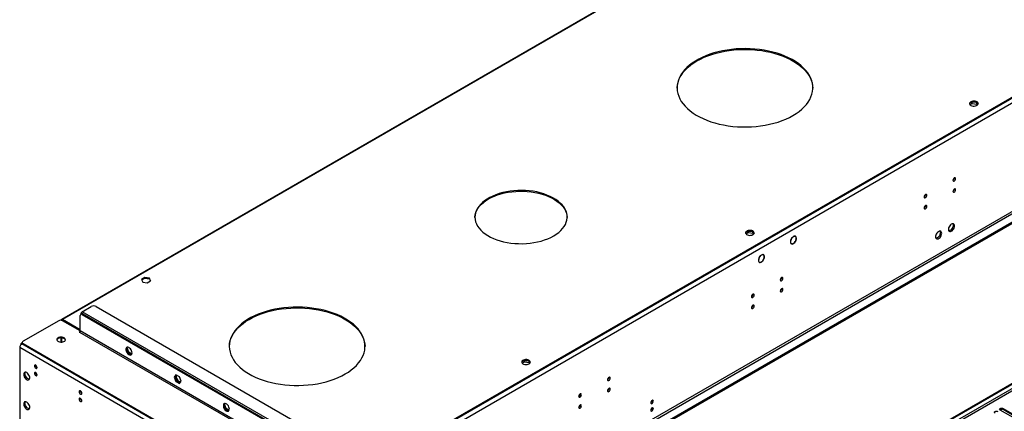
# Model space of a CAD drawing. Units: millimetres. Extents: x 4 to 11134, y 11 to 15752.
# Drawn here: x 1524 to 2613, y 2442 to 2875 of the extents above; entities that cross this region are included whole.
import ezdxf

# ---------------------------------------------------------------- set-up
doc = ezdxf.new("R2010")
doc.units = ezdxf.units.MM
doc.header["$LTSCALE"] = 53

msp = doc.modelspace()

# ---------------------------------------------------------------- linework, layer by layer
at = {"color": 8, "linetype": 'Continuous', "lineweight": 25}
for p, q in [((3577.119, 3340.358), (1882.538, 2362.097)), ((3579.594, 3336.072), (1885.013, 2357.811)), ((3582.776, 3218.285), (1881.83, 2236.35)), ((1882.891, 2234.513), (3583.837, 3216.448)), ((2409.928, 3027.814), (1571.411, 2543.748)), ((3312.484, 2866.64), (1640.177, 1901.237)), ((1642.299, 1900.012), (3313.545, 2864.802)), ((1592.099, 2549.769), (1591.917, 2549.874)), ((1863.092, 2396.594), (1593.331, 2552.324)), ((1594.038, 2549.875), (1593.331, 2549.466)), ((1570.061, 2542.895), (1569.997, 2542.932)), ((1570.99, 2542.689), (1571.411, 2542.931)), ((1571.411, 2542.932), (1571.411, 2543.748)), ((1590.503, 2529.869), (1859.557, 2374.548)), ((1860.264, 2375.772), (1591.21, 2531.094)), ((1526.686, 2517.113), (1792.558, 2363.628)), ((1527.923, 2517.215), (1527.923, 2516.398)), ((1790.083, 2359.341), (1524.211, 2512.826)), ((2611.211, 2444.25), (2611.211, 2445.475))]:
    msp.add_line(p, q, dxfattribs=at)
at = {"color": 7, "linetype": 'Continuous', "lineweight": 25}
for p, q in [((3573.937, 3339.338), (1886.427, 2365.159)), ((3573.937, 3338.521), (1886.427, 2364.342)), ((3644.117, 3241.859), (1838.874, 2199.714)), ((3644.117, 3240.226), (1838.874, 2198.081)), ((2410.074, 3028.575), (1570.411, 2543.847)), ((1634.166, 1903.483), (3311.424, 2871.743)), ((1635.227, 1902.87), (3312.484, 2871.13)), ((2574.56, 2781.228), (2577.117, 2782.704)), ((2576.578, 2784.026), (2574.649, 2782.912)), ((2577.117, 2782.704), (2577.117, 2784.169)), ((2577.117, 2782.704), (2582.192, 2781.919)), ((2582.185, 2783.553), (2577.608, 2784.261)), ((2582.192, 2781.919), (2582.192, 2783.549)), ((2582.192, 2781.919), (2582.696, 2780.834)), ((2583.208, 2781.364), (2582.194, 2783.548)), ((2557.365, 2700.225), (2557.364, 2700.304)), ((2525.545, 2681.856), (2525.544, 2681.935)), ((2557.365, 2687.977), (2557.364, 2688.056)), ((2525.545, 2669.608), (2525.544, 2669.687)), ((2327.073, 2638.356), (2329.63, 2639.833)), ((2329.091, 2641.154), (2327.162, 2640.041)), ((2329.63, 2639.833), (2329.63, 2641.298)), ((2329.63, 2639.833), (2334.705, 2639.048)), ((2334.698, 2640.682), (2330.12, 2641.39)), ((2334.705, 2639.048), (2334.705, 2640.678)), ((2334.705, 2639.048), (2335.208, 2637.963)), ((2335.721, 2638.492), (2334.707, 2640.676)), ((2381.732, 2635.511), (2381.05, 2635.905)), ((2376.5, 2628.024), (2377.182, 2627.63)), ((2376.729, 2632.259), (2376.835, 2632.209)), ((2376.92, 2632.39), (2376.814, 2632.439)), ((2376.819, 2632.448), (2376.92, 2632.39)), ((2381.564, 2629.979), (2381.669, 2629.929)), ((2381.774, 2630.101), (2381.669, 2630.15)), ((2381.674, 2630.158), (2381.774, 2630.101)), ((2342.844, 2614.031), (2342.954, 2613.968)), ((2342.875, 2614.064), (2342.954, 2613.968)), ((2343.09, 2614.104), (2343.012, 2614.2)), ((2346.377, 2615.101), (2345.695, 2615.495)), ((2341.145, 2607.614), (2341.827, 2607.22)), ((2346.435, 2609.717), (2346.335, 2609.775)), ((2346.357, 2609.813), (2346.435, 2609.717)), ((2346.537, 2609.895), (2346.458, 2609.991)), ((1662.505, 2590.254), (1658.79, 2588.109)), ((1658.79, 2588.109), (1660.15, 2585.179)), ((1659.089, 2587.465), (1662.505, 2589.437)), ((1660.15, 2585.179), (1665.224, 2584.394)), ((1667.58, 2589.469), (1662.505, 2590.254)), ((1662.505, 2589.437), (1662.505, 2590.254)), ((1662.505, 2589.437), (1667.58, 2588.652)), ((1665.224, 2584.394), (1668.94, 2586.539)), ((1668.94, 2586.539), (1667.58, 2589.469)), ((1667.58, 2588.652), (1667.58, 2589.469)), ((1667.58, 2588.652), (1668.641, 2586.366)), ((2366.446, 2590.01), (2366.445, 2590.089)), ((2334.627, 2571.641), (2334.625, 2571.72)), ((2366.446, 2577.762), (2366.445, 2577.841)), ((1593.331, 2552.324), (1603.23, 2558.039)), ((1608.888, 2558.039), (1872.992, 2405.575)), ((2334.627, 2559.393), (2334.625, 2559.472)), ((1591.21, 2531.094), (1591.21, 2548.241)), ((1592.538, 2550.023), (1591.831, 2549.615)), ((1591.917, 2549.874), (1591.917, 2549.664)), ((1593.331, 2549.466), (1858.142, 2396.594)), ((1594.038, 2549.875), (1858.85, 2397.002)), ((1567.345, 2542.422), (1527.924, 2519.664)), ((1569.997, 2542.902), (1569.997, 2542.932)), ((1591.21, 2532.319), (1571.411, 2543.748)), ((1591.21, 2531.502), (1571.411, 2542.932)), ((1591.21, 2531.094), (1571.588, 2542.422)), ((1591.115, 2530.631), (1589.795, 2529.869)), ((1589.795, 2529.869), (1590.149, 2529.665)), ((1590.149, 2529.665), (1590.503, 2529.869)), ((1526.686, 2517.113), (1527.084, 2517.343)), ((1527.064, 2517.427), (1526.928, 2517.252)), ((1527.045, 2518.44), (1527.045, 2517.623)), ((1527.923, 2517.215), (1837.636, 2338.422)), ((1527.923, 2516.398), (1837.636, 2337.605)), ((1569.643, 2523.419), (1569.643, 2518.767)), ((1569.997, 2518.844), (1569.997, 2523.427)), ((1569.997, 2518.844), (1570.141, 2518.76)), ((1570.704, 2518.79), (1570.704, 2523.396)), ((1571.512, 2518.902), (1571.764, 2519.048)), ((1571.764, 2519.048), (1571.764, 2518.956)), ((1524.211, 2512.826), (1524.211, 2393.203)), ((1642.372, 2511.328), (1644.011, 2507.103)), ((1642.861, 2512.299), (1642.48, 2512.079)), ((1642.861, 2512.299), (1643.454, 2513.143)), ((1644.719, 2507.512), (1642.861, 2512.299)), ((1644.719, 2507.512), (1644.011, 2507.103)), ((1644.011, 2507.103), (1647.727, 2504.959)), ((1648.129, 2505.543), (1644.719, 2507.512)), ((1647.727, 2504.959), (1648.113, 2505.508)), ((2079.586, 2495.485), (2082.143, 2496.961)), ((2081.603, 2498.283), (2079.674, 2497.169)), ((2082.143, 2496.961), (2082.143, 2498.426)), ((2082.143, 2496.961), (2087.217, 2496.176)), ((2087.21, 2497.81), (2082.633, 2498.518)), ((2087.217, 2496.176), (2087.217, 2497.806)), ((2087.217, 2496.176), (2087.721, 2495.091)), ((2088.234, 2495.621), (2087.219, 2497.805)), ((1696.974, 2482.531), (1695.116, 2479.888)), ((1697.273, 2482.358), (1695.824, 2480.296)), ((1700.689, 2480.386), (1696.974, 2482.531)), ((1695.824, 2480.296), (1695.116, 2479.888)), ((1695.116, 2479.888), (1696.974, 2475.1)), ((1695.824, 2480.296), (1697.681, 2475.509)), ((1697.681, 2475.509), (1696.974, 2475.1)), ((1696.974, 2475.1), (1700.689, 2472.956)), ((1697.681, 2475.509), (1701.097, 2473.536)), ((1702.546, 2475.598), (1700.689, 2480.386)), ((1700.689, 2472.956), (1702.546, 2475.598)), ((2175.527, 2479.795), (2175.526, 2479.874)), ((2143.707, 2461.425), (2143.706, 2461.505)), ((2175.527, 2467.547), (2175.526, 2467.626)), ((1751.052, 2451.013), (1750.058, 2449.599)), ((1750.766, 2450.008), (1750.058, 2449.599)), ((1750.058, 2449.599), (1751.916, 2444.812)), ((1750.766, 2450.008), (1751.458, 2450.992)), ((1752.623, 2445.22), (1750.766, 2450.008)), ((2143.707, 2449.177), (2143.706, 2449.257)), ((1752.623, 2445.22), (1751.916, 2444.812)), ((1751.916, 2444.812), (1755.355, 2442.826)), ((1755.751, 2443.415), (1752.623, 2445.22)), ((2625.618, 2433.484), (2608.029, 2443.638)), ((2608.135, 2443.577), (2609.937, 2444.617)), ((2611.211, 2445.475), (2628.8, 2435.321)), ((2628.8, 2434.096), (2611.211, 2444.25))]:
    msp.add_line(p, q, dxfattribs=at)
at = {"color": 7, "linetype": 'Continuous', "lineweight": 25, "flags": 128}
for points in [[(2378.927, 2769.281), (2382.459, 2771.466), (2385.722, 2773.787), (2388.7, 2776.232), (2391.378, 2778.79), (2393.745, 2781.448), (2395.788, 2784.194), (2397.498, 2787.015), (2398.866, 2789.898), (2399.887, 2792.828), (2400.556, 2795.792), (2400.869, 2798.775), (2400.824, 2801.764), (2400.422, 2804.744), (2399.665, 2807.701), (2398.557, 2810.62), (2397.102, 2813.489), (2395.308, 2816.292), (2393.183, 2819.018), (2390.737, 2821.652), (2387.983, 2824.183), (2384.932, 2826.598), (2381.601, 2828.886), (2378.003, 2831.035), (2374.158, 2833.037), (2370.082, 2834.88), (2365.796, 2836.557), (2361.32, 2838.058), (2356.675, 2839.378), (2351.883, 2840.51), (2346.967, 2841.449), (2341.951, 2842.189), (2336.858, 2842.728), (2331.714, 2843.062), (2326.541, 2843.191), (2321.365, 2843.114), (2316.211, 2842.831), (2311.103, 2842.343), (2306.066, 2841.652), (2301.123, 2840.763), (2296.298, 2839.679), (2291.614, 2838.406), (2287.093, 2836.949), (2282.758, 2835.315), (2278.627, 2833.513), (2274.723, 2831.55), (2271.062, 2829.437), (2267.662, 2827.182), (2264.54, 2824.798), (2261.71, 2822.295), (2259.186, 2819.686), (2256.98, 2816.982), (2255.102, 2814.196), (2253.562, 2811.343), (2252.366, 2808.435), (2251.521, 2805.486), (2251.03, 2802.51), (2250.896, 2799.523), (2251.12, 2796.537), (2251.699, 2793.566), (2252.633, 2790.627), (2253.915, 2787.731), (2255.54, 2784.893), (2257.501, 2782.127), (2259.788, 2779.445), (2262.389, 2776.861), (2265.294, 2774.387), (2268.486, 2772.034), (2271.953, 2769.814), (2275.677, 2767.737), (2279.64, 2765.814), (2283.823, 2764.053), (2288.207, 2762.463), (2292.77, 2761.051), (2297.492, 2759.824), (2302.348, 2758.789), (2307.317, 2757.949), (2312.374, 2757.309), (2317.496, 2756.872), (2322.658, 2756.64), (2327.835, 2756.614), (2333.003, 2756.795), (2338.137, 2757.18), (2343.213, 2757.77), (2348.206, 2758.56), (2353.093, 2759.547), (2357.851, 2760.727), (2362.455, 2762.093), (2366.886, 2763.639), (2371.122, 2765.358), (2375.141, 2767.242), (2378.927, 2769.281)], [(2272.861, 2829.695), (2276.646, 2831.734), (2280.666, 2833.618), (2284.901, 2835.337), (2289.332, 2836.883), (2293.937, 2838.249), (2298.694, 2839.429), (2303.581, 2840.416), (2308.574, 2841.206), (2313.65, 2841.795), (2318.784, 2842.181), (2323.952, 2842.362), (2329.129, 2842.336), (2334.291, 2842.104), (2339.413, 2841.667), (2344.47, 2841.027), (2349.439, 2840.187), (2354.296, 2839.152), (2359.017, 2837.925), (2363.58, 2836.513), (2367.964, 2834.923), (2372.148, 2833.162), (2376.111, 2831.239), (2379.834, 2829.162), (2383.301, 2826.942), (2386.494, 2824.589), (2389.398, 2822.115), (2391.999, 2819.531), (2394.286, 2816.849), (2396.247, 2814.083), (2397.872, 2811.245), (2399.154, 2808.349), (2400.088, 2805.409), (2400.668, 2802.44), (2400.89, 2799.488)], [(2250.897, 2799.488), (2250.919, 2800.201), (2251.231, 2803.184), (2251.9, 2806.148), (2252.921, 2809.078), (2254.29, 2811.961), (2255.999, 2814.782), (2258.043, 2817.528), (2260.409, 2820.186), (2263.088, 2822.744), (2266.065, 2825.189), (2269.328, 2827.51), (2272.861, 2829.695)], [(2575.472, 2784.367), (2574.691, 2783.772), (2574.216, 2783.077), (2574.084, 2782.335), (2574.304, 2781.599), (2574.859, 2780.924), (2575.709, 2780.361), (2576.791, 2779.952), (2578.024, 2779.726), (2579.317, 2779.7), (2580.573, 2779.877), (2581.701, 2780.243), (2582.616, 2780.771), (2583.25, 2781.422), (2583.556, 2782.148), (2583.512, 2782.894), (2583.12, 2783.606), (2582.411, 2784.23), (2581.436, 2784.721), (2580.268, 2785.042), (2578.993, 2785.169), (2577.706, 2785.092), (2576.503, 2784.818), (2575.472, 2784.367)], [(2575.472, 2783.551), (2576.503, 2784.002), (2577.706, 2784.276), (2578.993, 2784.352), (2580.268, 2784.225), (2581.436, 2783.904), (2582.411, 2783.414), (2583.12, 2782.789), (2583.512, 2782.077), (2583.528, 2782.02)], [(2558.779, 2699.408), (2558.666, 2699.999), (2558.344, 2700.37), (2557.863, 2700.464), (2557.294, 2700.266), (2556.726, 2699.807), (2556.244, 2699.158), (2555.923, 2698.416), (2555.809, 2697.694), (2555.923, 2697.103), (2556.244, 2696.733), (2556.726, 2696.639), (2557.294, 2696.836), (2557.863, 2697.295), (2558.344, 2697.945), (2558.666, 2698.687), (2558.779, 2699.408)], [(2114.469, 2636.206), (2117.36, 2638.022), (2119.978, 2639.97), (2122.304, 2642.038), (2124.323, 2644.211), (2126.019, 2646.474), (2127.381, 2648.811), (2128.4, 2651.206), (2129.068, 2653.641), (2129.381, 2656.1), (2129.336, 2658.566), (2128.934, 2661.021), (2128.178, 2663.447), (2127.073, 2665.829), (2125.626, 2668.149), (2123.848, 2670.391), (2121.751, 2672.539), (2119.35, 2674.579), (2116.662, 2676.495), (2113.705, 2678.275), (2110.502, 2679.905), (2107.072, 2681.375), (2103.442, 2682.675), (2099.637, 2683.794), (2095.682, 2684.726), (2091.606, 2685.463), (2087.438, 2686.001), (2083.206, 2686.336), (2078.94, 2686.465), (2074.671, 2686.388), (2070.428, 2686.104), (2066.241, 2685.617), (2062.139, 2684.929), (2058.152, 2684.045), (2054.306, 2682.972), (2050.63, 2681.717), (2047.148, 2680.288), (2043.886, 2678.697), (2040.865, 2676.953), (2038.108, 2675.07), (2035.634, 2673.06), (2033.46, 2670.938), (2031.601, 2668.717), (2030.07, 2666.416), (2028.879, 2664.048), (2028.034, 2661.631), (2027.543, 2659.181), (2027.409, 2656.717), (2027.633, 2654.254), (2028.212, 2651.811), (2029.144, 2649.405), (2030.421, 2647.052), (2032.035, 2644.769), (2033.974, 2642.572), (2036.225, 2640.476), (2038.772, 2638.497), (2041.597, 2636.647), (2044.679, 2634.94), (2047.999, 2633.389), (2051.531, 2632.003), (2055.253, 2630.792), (2059.136, 2629.766), (2063.155, 2628.93), (2067.281, 2628.292), (2071.485, 2627.856), (2075.737, 2627.623), (2080.008, 2627.598), (2084.268, 2627.778), (2088.487, 2628.164), (2092.635, 2628.752), (2096.683, 2629.539), (2100.603, 2630.518), (2104.368, 2631.683), (2107.949, 2633.026), (2111.324, 2634.537), (2114.469, 2636.206)], [(2042.344, 2677.027), (2045.488, 2678.696), (2048.863, 2680.207), (2052.445, 2681.55), (2056.209, 2682.715), (2060.13, 2683.695), (2064.178, 2684.481), (2068.326, 2685.069), (2072.545, 2685.455), (2076.804, 2685.636), (2081.075, 2685.61), (2085.328, 2685.378), (2089.532, 2684.941), (2093.657, 2684.303), (2097.676, 2683.468), (2101.56, 2682.441), (2105.281, 2681.231), (2108.814, 2679.845), (2112.133, 2678.293), (2115.216, 2676.586), (2118.041, 2674.737), (2120.587, 2672.757), (2122.838, 2670.661), (2124.777, 2668.464), (2126.391, 2666.181), (2127.669, 2663.828), (2128.6, 2661.422), (2129.18, 2658.979), (2129.401, 2656.617)], [(2526.96, 2681.039), (2526.846, 2681.63), (2526.525, 2682.001), (2526.043, 2682.094), (2525.475, 2681.897), (2524.906, 2681.438), (2524.424, 2680.788), (2524.103, 2680.046), (2523.99, 2679.325), (2524.103, 2678.734), (2524.424, 2678.363), (2524.906, 2678.27), (2525.475, 2678.467), (2526.043, 2678.926), (2526.525, 2679.576), (2526.846, 2680.318), (2526.96, 2681.039)], [(2558.779, 2687.16), (2558.666, 2687.751), (2558.344, 2688.122), (2557.863, 2688.215), (2557.294, 2688.018), (2556.726, 2687.559), (2556.244, 2686.909), (2555.923, 2686.167), (2555.809, 2685.446), (2555.923, 2684.855), (2556.244, 2684.484), (2556.726, 2684.391), (2557.294, 2684.588), (2557.863, 2685.047), (2558.344, 2685.697), (2558.666, 2686.439), (2558.779, 2687.16)], [(2027.411, 2656.617), (2027.432, 2657.133), (2027.744, 2659.592), (2028.412, 2662.028), (2029.431, 2664.422), (2030.794, 2666.759), (2032.49, 2669.022), (2034.509, 2671.195), (2036.835, 2673.263), (2039.453, 2675.212), (2042.344, 2677.027)], [(2526.96, 2668.791), (2526.846, 2669.382), (2526.525, 2669.753), (2526.043, 2669.846), (2525.475, 2669.649), (2524.906, 2669.19), (2524.424, 2668.54), (2524.103, 2667.798), (2523.99, 2667.077), (2524.103, 2666.486), (2524.424, 2666.115), (2524.906, 2666.022), (2525.475, 2666.219), (2526.043, 2666.678), (2526.525, 2667.328), (2526.846, 2668.07), (2526.96, 2668.791)], [(2557.471, 2647.211), (2557.346, 2648.186), (2556.982, 2648.944), (2556.405, 2649.43), (2555.658, 2649.608), (2554.796, 2649.464), (2553.883, 2649.009), (2552.987, 2648.278), (2552.176, 2647.323), (2551.507, 2646.216), (2551.032, 2645.039), (2550.785, 2643.88), (2550.785, 2642.823), (2551.032, 2641.949), (2551.507, 2641.32), (2552.176, 2640.986), (2552.987, 2640.968), (2553.883, 2641.27), (2554.796, 2641.869), (2555.658, 2642.721), (2556.405, 2643.761), (2556.982, 2644.914), (2557.346, 2646.093), (2557.471, 2647.211)], [(2556.057, 2648.028), (2555.932, 2646.909), (2555.568, 2645.73), (2554.991, 2644.577), (2554.243, 2643.537), (2553.382, 2642.686), (2552.469, 2642.087), (2551.573, 2641.785), (2551.138, 2641.753)], [(2555.672, 2649.608), (2555.932, 2649.002), (2556.057, 2648.028)], [(2334.702, 2637.618), (2335.484, 2638.213), (2335.959, 2638.908), (2336.091, 2639.65), (2335.871, 2640.386), (2335.315, 2641.061), (2334.465, 2641.623), (2333.383, 2642.033), (2332.151, 2642.259), (2330.858, 2642.285), (2329.601, 2642.108), (2328.473, 2641.742), (2327.559, 2641.214), (2326.925, 2640.563), (2326.618, 2639.837), (2326.663, 2639.091), (2327.054, 2638.379), (2327.763, 2637.755), (2328.738, 2637.264), (2329.906, 2636.943), (2331.181, 2636.816), (2332.468, 2636.893), (2333.671, 2637.166), (2334.702, 2637.618)], [(2327.985, 2640.679), (2329.016, 2641.13), (2330.219, 2641.404), (2331.506, 2641.481), (2332.781, 2641.354), (2333.949, 2641.033), (2334.924, 2640.542), (2335.633, 2639.918), (2336.024, 2639.206), (2336.041, 2639.148)], [(2381.774, 2630.101), (2382.345, 2631.258), (2382.701, 2632.44), (2382.815, 2633.556), (2382.679, 2634.525), (2382.304, 2635.273), (2381.715, 2635.745), (2380.959, 2635.907), (2380.09, 2635.745), (2379.175, 2635.273), (2378.28, 2634.524), (2377.473, 2633.556), (2376.814, 2632.439)], [(2381.669, 2630.15), (2382.26, 2631.364), (2382.601, 2632.596), (2382.663, 2633.738), (2382.439, 2634.686), (2381.951, 2635.358), (2381.241, 2635.692), (2380.372, 2635.661), (2379.422, 2635.266), (2378.475, 2634.542), (2377.615, 2633.554), (2376.92, 2632.39)], [(2543.329, 2639.047), (2543.204, 2640.022), (2542.84, 2640.78), (2542.263, 2641.266), (2541.515, 2641.444), (2540.654, 2641.3), (2539.741, 2640.845), (2538.845, 2640.113), (2538.033, 2639.159), (2537.365, 2638.052), (2536.889, 2636.875), (2536.643, 2635.715), (2536.643, 2634.659), (2536.889, 2633.784), (2537.365, 2633.156), (2538.033, 2632.821), (2538.845, 2632.804), (2539.741, 2633.106), (2540.654, 2633.705), (2541.515, 2634.557), (2542.263, 2635.597), (2542.84, 2636.75), (2543.204, 2637.929), (2543.329, 2639.047)], [(2541.915, 2639.864), (2541.79, 2638.745), (2541.426, 2637.566), (2540.848, 2636.413), (2540.101, 2635.373), (2539.239, 2634.522), (2538.327, 2633.923), (2537.431, 2633.621), (2536.996, 2633.589)], [(2541.53, 2641.444), (2541.79, 2640.838), (2541.915, 2639.864)], [(2376.729, 2632.259), (2376.281, 2631), (2376.101, 2629.79), (2376.203, 2628.73), (2376.58, 2627.909), (2377.199, 2627.396), (2378.008, 2627.235), (2378.939, 2627.44), (2379.914, 2627.992), (2380.85, 2628.846), (2381.669, 2629.929)], [(2376.835, 2632.209), (2376.411, 2631.008), (2376.242, 2629.853), (2376.342, 2628.843), (2376.703, 2628.061), (2377.294, 2627.572), (2378.066, 2627.418), (2378.954, 2627.611), (2379.885, 2628.136), (2380.78, 2628.948), (2381.564, 2629.979)], [(2342.875, 2614.064), (2342.02, 2613.003), (2341.345, 2611.784), (2340.906, 2610.511), (2340.743, 2609.294), (2340.87, 2608.238), (2341.275, 2607.433), (2341.924, 2606.95), (2342.761, 2606.83), (2343.713, 2607.084), (2344.698, 2607.688), (2345.633, 2608.592), (2346.435, 2609.717)], [(2342.954, 2613.968), (2342.126, 2612.953), (2341.471, 2611.782), (2341.045, 2610.556), (2340.885, 2609.383), (2341.005, 2608.365), (2341.394, 2607.59), (2342.02, 2607.126), (2342.826, 2607.013), (2343.743, 2607.262), (2344.692, 2607.849), (2345.589, 2608.725), (2346.357, 2609.813)], [(2346.537, 2609.895), (2347.105, 2611.159), (2347.413, 2612.422), (2347.433, 2613.576), (2347.165, 2614.521), (2346.63, 2615.174), (2345.876, 2615.478), (2344.967, 2615.408), (2343.985, 2614.969), (2343.012, 2614.2)], [(2346.458, 2609.991), (2346.991, 2611.193), (2347.277, 2612.393), (2347.291, 2613.487), (2347.034, 2614.382), (2346.526, 2615.003), (2345.811, 2615.295), (2344.95, 2615.234), (2344.016, 2614.825), (2343.09, 2614.104)], [(2367.86, 2589.193), (2367.747, 2589.784), (2367.425, 2590.155), (2366.944, 2590.248), (2366.375, 2590.051), (2365.807, 2589.592), (2365.325, 2588.942), (2365.004, 2588.2), (2364.89, 2587.479), (2365.004, 2586.888), (2365.325, 2586.517), (2365.807, 2586.424), (2366.375, 2586.621), (2366.944, 2587.08), (2367.425, 2587.73), (2367.747, 2588.472), (2367.86, 2589.193)], [(2336.041, 2570.824), (2335.927, 2571.415), (2335.606, 2571.786), (2335.124, 2571.879), (2334.556, 2571.682), (2333.987, 2571.223), (2333.506, 2570.573), (2333.184, 2569.831), (2333.071, 2569.11), (2333.184, 2568.519), (2333.506, 2568.148), (2333.987, 2568.055), (2334.556, 2568.252), (2335.124, 2568.711), (2335.606, 2569.361), (2335.927, 2570.103), (2336.041, 2570.824)], [(2367.86, 2576.945), (2367.747, 2577.536), (2367.425, 2577.907), (2366.944, 2578), (2366.375, 2577.803), (2365.807, 2577.344), (2365.325, 2576.694), (2365.004, 2575.952), (2364.89, 2575.231), (2365.004, 2574.64), (2365.325, 2574.269), (2365.807, 2574.176), (2366.375, 2574.373), (2366.944, 2574.832), (2367.425, 2575.482), (2367.747, 2576.224), (2367.86, 2576.945)], [(2336.041, 2558.576), (2335.927, 2559.167), (2335.606, 2559.538), (2335.124, 2559.631), (2334.556, 2559.434), (2333.987, 2558.975), (2333.506, 2558.325), (2333.184, 2557.583), (2333.071, 2556.862), (2333.184, 2556.271), (2333.506, 2555.9), (2333.987, 2555.807), (2334.556, 2556.004), (2335.124, 2556.463), (2335.606, 2557.113), (2335.927, 2557.855), (2336.041, 2558.576)], [(1883.952, 2483.538), (1887.484, 2485.723), (1890.747, 2488.044), (1893.725, 2490.489), (1896.403, 2493.047), (1898.77, 2495.705), (1900.813, 2498.451), (1902.523, 2501.273), (1903.892, 2504.155), (1904.912, 2507.085), (1905.581, 2510.049), (1905.894, 2513.032), (1905.849, 2516.021), (1905.447, 2519.001), (1904.691, 2521.958), (1903.582, 2524.877), (1902.127, 2527.746), (1900.333, 2530.55), (1898.208, 2533.275), (1895.763, 2535.909), (1893.008, 2538.44), (1889.957, 2540.855), (1886.626, 2543.143), (1883.029, 2545.293), (1879.183, 2547.294), (1875.108, 2549.137), (1870.821, 2550.814), (1866.345, 2552.316), (1861.7, 2553.636), (1856.908, 2554.767), (1851.992, 2555.706), (1846.976, 2556.446), (1841.884, 2556.985), (1836.739, 2557.319), (1831.566, 2557.448), (1826.391, 2557.371), (1821.236, 2557.088), (1816.128, 2556.6), (1811.091, 2555.91), (1806.148, 2555.02), (1801.323, 2553.937), (1796.639, 2552.663), (1792.119, 2551.206), (1787.783, 2549.572), (1783.653, 2547.77), (1779.748, 2545.807), (1776.087, 2543.694), (1772.687, 2541.44), (1769.565, 2539.055), (1766.735, 2536.552), (1764.212, 2533.943), (1762.005, 2531.239), (1760.127, 2528.453), (1758.587, 2525.6), (1757.392, 2522.692), (1756.547, 2519.743), (1756.055, 2516.767), (1755.921, 2513.78), (1756.145, 2510.794), (1756.725, 2507.824), (1757.658, 2504.884), (1758.941, 2501.988), (1760.566, 2499.15), (1762.527, 2496.384), (1764.813, 2493.702), (1767.415, 2491.118), (1770.319, 2488.644), (1773.512, 2486.291), (1776.978, 2484.071), (1780.702, 2481.995), (1784.665, 2480.071), (1788.849, 2478.31), (1793.232, 2476.72), (1797.796, 2475.308), (1802.517, 2474.081), (1807.374, 2473.046), (1812.342, 2472.206), (1817.4, 2471.566), (1822.522, 2471.129), (1827.683, 2470.897), (1832.861, 2470.872), (1838.028, 2471.052), (1843.163, 2471.438), (1848.238, 2472.027), (1853.232, 2472.817), (1858.118, 2473.804), (1862.876, 2474.984), (1867.481, 2476.35), (1871.912, 2477.896), (1876.147, 2479.615), (1880.167, 2481.499), (1883.952, 2483.538)], [(1777.886, 2543.952), (1781.671, 2545.991), (1785.691, 2547.875), (1789.926, 2549.594), (1794.357, 2551.14), (1798.962, 2552.506), (1803.719, 2553.686), (1808.606, 2554.673), (1813.599, 2555.463), (1818.675, 2556.052), (1823.809, 2556.439), (1828.977, 2556.619), (1834.155, 2556.593), (1839.316, 2556.361), (1844.438, 2555.924), (1849.495, 2555.284), (1854.464, 2554.445), (1859.321, 2553.409), (1864.042, 2552.182), (1868.605, 2550.77), (1872.989, 2549.18), (1877.173, 2547.419), (1881.136, 2545.496), (1884.859, 2543.419), (1888.326, 2541.199), (1891.519, 2538.847), (1894.423, 2536.372), (1897.025, 2533.788), (1899.311, 2531.106), (1901.272, 2528.34), (1902.897, 2525.502), (1904.18, 2522.607), (1905.113, 2519.667), (1905.693, 2516.697), (1905.915, 2513.745)], [(1571.411, 2542.932), (1571.273, 2542.996), (1571.14, 2543.026), (1571.018, 2543.021), (1570.911, 2542.981), (1570.823, 2542.908), (1570.758, 2542.805), (1570.742, 2542.765)], [(1755.922, 2513.745), (1755.944, 2514.458), (1756.256, 2517.441), (1756.925, 2520.405), (1757.946, 2523.335), (1759.315, 2526.218), (1761.025, 2529.039), (1763.068, 2531.785), (1765.435, 2534.444), (1768.113, 2537.002), (1771.091, 2539.446), (1774.354, 2541.767), (1777.886, 2543.952)], [(1573.355, 2523.44), (1572.324, 2523.891), (1571.121, 2524.165), (1569.834, 2524.242), (1568.56, 2524.115), (1567.392, 2523.794), (1566.416, 2523.303), (1565.707, 2522.679), (1565.315, 2521.967), (1565.272, 2521.221), (1565.578, 2520.495), (1566.212, 2519.844), (1567.126, 2519.316), (1568.254, 2518.95), (1569.511, 2518.773), (1570.804, 2518.799), (1572.036, 2519.025), (1573.118, 2519.434), (1573.969, 2519.997), (1574.524, 2520.672), (1574.744, 2521.408), (1574.611, 2522.15), (1574.137, 2522.845), (1573.355, 2523.44)], [(1574.693, 2521.093), (1574.415, 2521.691), (1573.782, 2522.342), (1572.867, 2522.87), (1571.739, 2523.236), (1570.482, 2523.412), (1569.19, 2523.387), (1567.956, 2523.161), (1566.875, 2522.751), (1566.025, 2522.188), (1565.469, 2521.514), (1565.299, 2521.093)], [(1648.379, 2506.868), (1648.255, 2507.987), (1647.89, 2509.166), (1647.313, 2510.319), (1646.566, 2511.359), (1645.704, 2512.21), (1644.791, 2512.809), (1643.896, 2513.111), (1643.083, 2513.094), (1642.415, 2512.759), (1641.94, 2512.131), (1641.693, 2511.257), (1641.693, 2510.2), (1641.94, 2509.041), (1642.415, 2507.864), (1643.083, 2506.757), (1643.896, 2505.802), (1644.791, 2505.07), (1645.704, 2504.616), (1646.566, 2504.472), (1647.313, 2504.649), (1647.89, 2505.136), (1648.255, 2505.894), (1648.379, 2506.868)], [(1642.982, 2513.034), (1642.563, 2512.342), (1642.377, 2511.415), (1642.439, 2510.325), (1642.746, 2509.153), (1643.273, 2507.986), (1643.983, 2506.909), (1644.822, 2506.004), (1645.728, 2505.337)], [(1541.889, 2493.312), (1541.32, 2493.51), (1540.839, 2493.416), (1540.517, 2493.046), (1540.404, 2492.455), (1540.517, 2491.733), (1540.839, 2490.991), (1541.32, 2490.341), (1541.889, 2489.883), (1542.457, 2489.685), (1542.939, 2489.779), (1543.261, 2490.149), (1543.374, 2490.74), (1543.261, 2491.462), (1542.939, 2492.204), (1542.457, 2492.854), (1541.889, 2493.312)], [(2087.215, 2494.746), (2087.996, 2495.341), (2088.471, 2496.036), (2088.603, 2496.779), (2088.384, 2497.515), (2087.828, 2498.189), (2086.978, 2498.752), (2085.896, 2499.162), (2084.663, 2499.387), (2083.371, 2499.413), (2082.114, 2499.236), (2080.986, 2498.87), (2080.071, 2498.342), (2079.437, 2497.691), (2079.131, 2496.966), (2079.175, 2496.219), (2079.566, 2495.508), (2080.276, 2494.883), (2081.251, 2494.392), (2082.419, 2494.072), (2083.694, 2493.945), (2084.98, 2494.021), (2086.184, 2494.295), (2087.215, 2494.746)], [(2080.497, 2497.808), (2081.528, 2498.259), (2082.731, 2498.533), (2084.018, 2498.609), (2085.293, 2498.482), (2086.461, 2498.162), (2087.437, 2497.671), (2088.146, 2497.047), (2088.537, 2496.334), (2088.553, 2496.277)], [(1531.989, 2485.064), (1531.083, 2485.444), (1530.244, 2485.507), (1529.534, 2485.25), (1529.007, 2484.692), (1528.701, 2483.873), (1528.638, 2482.855), (1528.824, 2481.714), (1529.245, 2480.533), (1529.869, 2479.401), (1530.651, 2478.401), (1531.532, 2477.607), (1532.447, 2477.079), (1533.327, 2476.856), (1534.109, 2476.953), (1534.733, 2477.365), (1535.154, 2478.06), (1535.34, 2478.987), (1535.278, 2480.076), (1534.971, 2481.249), (1534.444, 2482.416), (1533.734, 2483.492), (1532.895, 2484.397), (1531.989, 2485.064)], [(1534.964, 2477.667), (1534.742, 2477.672), (1533.861, 2477.896), (1532.947, 2478.424), (1532.066, 2479.217), (1531.284, 2480.217), (1530.66, 2481.35), (1530.239, 2482.531), (1530.053, 2483.672), (1530.115, 2484.69), (1530.422, 2485.508), (1530.43, 2485.521)], [(1541.889, 2485.147), (1541.32, 2485.344), (1540.839, 2485.251), (1540.517, 2484.88), (1540.404, 2484.289), (1540.517, 2483.568), (1540.839, 2482.826), (1541.32, 2482.176), (1541.889, 2481.717), (1542.457, 2481.52), (1542.939, 2481.613), (1543.261, 2481.984), (1543.374, 2482.575), (1543.261, 2483.296), (1542.939, 2484.038), (1542.457, 2484.688), (1541.889, 2485.147)], [(1696.538, 2481.313), (1696.462, 2480.539), (1696.587, 2479.421), (1696.951, 2478.242), (1697.529, 2477.089), (1698.276, 2476.049), (1699.138, 2475.197), (1700.05, 2474.599), (1700.946, 2474.296), (1701.625, 2474.287)], [(1701.899, 2474.677), (1701.435, 2474.751), (1700.529, 2475.13)], [(2176.941, 2478.978), (2176.829, 2479.569), (2176.507, 2479.94), (2176.025, 2480.033), (2175.457, 2479.836), (2174.888, 2479.377), (2174.407, 2478.727), (2174.085, 2477.985), (2173.972, 2477.264), (2174.085, 2476.673), (2174.407, 2476.302), (2174.888, 2476.209), (2175.457, 2476.406), (2176.025, 2476.865), (2176.507, 2477.515), (2176.829, 2478.257), (2176.941, 2478.978)], [(1591.386, 2464.738), (1590.818, 2464.936), (1590.336, 2464.842), (1590.014, 2464.471), (1589.901, 2463.88), (1590.014, 2463.159), (1590.336, 2462.417), (1590.818, 2461.767), (1591.386, 2461.309), (1591.954, 2461.111), (1592.436, 2461.205), (1592.758, 2461.575), (1592.871, 2462.166), (1592.758, 2462.887), (1592.436, 2463.63), (1591.954, 2464.279), (1591.386, 2464.738)], [(2145.122, 2460.609), (2145.009, 2461.2), (2144.687, 2461.571), (2144.205, 2461.664), (2143.637, 2461.467), (2143.069, 2461.008), (2142.587, 2460.358), (2142.265, 2459.616), (2142.152, 2458.895), (2142.265, 2458.304), (2142.587, 2457.933), (2143.069, 2457.84), (2143.637, 2458.037), (2144.205, 2458.496), (2144.687, 2459.146), (2145.009, 2459.888), (2145.122, 2460.609)], [(2176.941, 2466.73), (2176.829, 2467.321), (2176.507, 2467.692), (2176.025, 2467.785), (2175.457, 2467.588), (2174.888, 2467.129), (2174.407, 2466.479), (2174.085, 2465.737), (2173.972, 2465.016), (2174.085, 2464.425), (2174.407, 2464.054), (2174.888, 2463.961), (2175.457, 2464.158), (2176.025, 2464.617), (2176.507, 2465.267), (2176.829, 2466.009), (2176.941, 2466.73)], [(1531.989, 2452.403), (1531.083, 2452.782), (1530.244, 2452.845), (1529.534, 2452.588), (1529.007, 2452.03), (1528.701, 2451.212), (1528.638, 2450.194), (1528.824, 2449.052), (1529.245, 2447.871), (1529.869, 2446.739), (1530.651, 2445.739), (1531.532, 2444.946), (1532.447, 2444.418), (1533.327, 2444.194), (1534.109, 2444.292), (1534.733, 2444.703), (1535.154, 2445.398), (1535.34, 2446.325), (1535.278, 2447.415), (1534.971, 2448.587), (1534.444, 2449.754), (1533.734, 2450.831), (1532.895, 2451.736), (1531.989, 2452.403)], [(1534.964, 2445.005), (1534.742, 2445.011), (1533.861, 2445.234), (1532.947, 2445.762), (1532.066, 2446.556), (1531.284, 2447.556), (1530.66, 2448.688), (1530.239, 2449.869), (1530.053, 2451.011), (1530.115, 2452.028), (1530.422, 2452.847), (1530.43, 2452.86)], [(1591.386, 2456.573), (1590.818, 2456.77), (1590.336, 2456.676), (1590.014, 2456.306), (1589.901, 2455.715), (1590.014, 2454.994), (1590.336, 2454.251), (1590.818, 2453.602), (1591.386, 2453.143), (1591.954, 2452.946), (1592.436, 2453.039), (1592.758, 2453.41), (1592.871, 2454.001), (1592.758, 2454.722), (1592.436, 2455.464), (1591.954, 2456.114), (1591.386, 2456.573)], [(1756.001, 2444.74), (1755.876, 2445.858), (1755.512, 2447.037), (1754.935, 2448.19), (1754.187, 2449.23), (1753.325, 2450.082), (1752.413, 2450.681), (1751.517, 2450.983), (1750.705, 2450.966), (1750.037, 2450.631), (1749.561, 2450.002), (1749.315, 2449.128), (1749.315, 2448.072), (1749.561, 2446.912), (1750.037, 2445.735), (1750.705, 2444.628), (1751.517, 2443.673), (1752.413, 2442.942), (1753.325, 2442.487), (1754.187, 2442.343), (1754.935, 2442.521), (1755.512, 2443.007), (1755.876, 2443.765), (1756.001, 2444.74)], [(1750.603, 2450.906), (1750.185, 2450.213), (1749.998, 2449.286), (1750.061, 2448.196), (1750.367, 2447.024), (1750.895, 2445.857), (1751.604, 2444.781), (1752.443, 2443.876), (1753.349, 2443.209)], [(2145.122, 2448.361), (2145.009, 2448.952), (2144.687, 2449.323), (2144.205, 2449.416), (2143.637, 2449.218), (2143.069, 2448.76), (2142.587, 2448.11), (2142.265, 2447.368), (2142.152, 2446.646), (2142.265, 2446.056), (2142.587, 2445.685), (2143.069, 2445.592), (2143.637, 2445.789), (2144.205, 2446.248), (2144.687, 2446.898), (2145.009, 2447.64), (2145.122, 2448.361)], [(2224.671, 2453.455), (2224.558, 2454.046), (2224.236, 2454.416), (2223.754, 2454.51), (2223.186, 2454.313), (2222.618, 2453.854), (2222.136, 2453.204), (2221.814, 2452.462), (2221.701, 2451.741), (2221.814, 2451.15), (2222.136, 2450.779), (2222.618, 2450.686), (2223.186, 2450.883), (2223.754, 2451.342), (2224.236, 2451.991), (2224.558, 2452.734), (2224.671, 2453.455)], [(2224.671, 2445.29), (2224.558, 2445.881), (2224.236, 2446.251), (2223.754, 2446.345), (2223.186, 2446.147), (2222.618, 2445.689), (2222.136, 2445.039), (2221.814, 2444.297), (2221.701, 2443.575), (2221.814, 2442.984), (2222.136, 2442.614), (2222.618, 2442.52), (2223.186, 2442.718), (2223.754, 2443.176), (2224.236, 2443.826), (2224.558, 2444.568), (2224.671, 2445.29)], [(2602.372, 2440.372), (2601.885, 2440.794), (2601.713, 2441.291), (2601.885, 2441.788), (2602.372, 2442.209), (2603.102, 2442.491), (2603.963, 2442.59), (2604.824, 2442.491), (2605.554, 2442.209)], [(2608.029, 2443.638), (2607.541, 2444.059), (2607.37, 2444.556), (2607.542, 2445.053), (2608.029, 2445.475), (2608.759, 2445.756), (2609.62, 2445.855), (2610.481, 2445.756), (2611.211, 2445.475)]]:
    msp.add_lwpolyline(points, dxfattribs=at)
at = {"color": 7, "linetype": 'Continuous', "lineweight": 25}
for centre, radius, start, end in [((2576.555, 2781.254), 2.539, 115.241301, 162.435892), ((2554.239, 2700.318), 3.127, 300.17112, 358.288416), ((2522.419, 2681.95), 3.128, 300.180617, 358.278919), ((2554.239, 2688.07), 3.127, 300.17112, 358.288416), ((2522.419, 2669.702), 3.128, 300.180617, 358.278919), ((2329.07, 2638.38), 2.542, 115.261151, 162.408956), ((2363.32, 2590.103), 3.127, 300.17112, 358.288416), ((2331.5, 2571.735), 3.128, 300.180021, 358.279515), ((2363.32, 2577.855), 3.127, 300.17112, 358.288416), ((1606.059, 2552.577), 6.151, 62.621685, 117.383736), ((2331.5, 2559.487), 3.128, 300.180021, 358.279515), ((1592.503, 2548.451), 1.31, 50.797448, 189.213612), ((1594.988, 2549.734), 3.074, 122.615331, 177.387072), ((1593.16, 2548.648), 1.509, 54.38217, 114.308069), ((1569.466, 2538.326), 4.613, 62.621167, 117.38179), ((1570.859, 2543.072), 0.873, 50.79664, 189.213915), ((1589.674, 2531.164), 1.537, 302.624901, 357.393278), ((1529.586, 2512.58), 5.38, 122.614814, 177.385329), ((1530.04, 2514.763), 4.798, 128.585532, 165.502548), ((1528.546, 2517.772), 1.509, 185.6725, 245.609545), ((1528.389, 2518.44), 1.31, 110.796884, 249.194243), ((1647.167, 2507.399), 2.514, 235.085387, 284.144826), ((1544.855, 2493.31), 3.035, 179.235534, 240.75905), ((2081.581, 2495.51), 2.54, 115.248683, 162.428509), ((1544.855, 2485.145), 3.035, 179.235534, 240.75905), ((1703.708, 2480.761), 6.466, 166.478478, 240.552425), ((2172.402, 2479.888), 3.127, 300.17112, 358.288416), ((1594.353, 2464.736), 3.035, 179.235534, 240.75905), ((2140.583, 2461.518), 3.126, 300.17062, 358.296089), ((2172.402, 2467.64), 3.127, 300.17112, 358.288416), ((1594.353, 2456.57), 3.035, 179.235534, 240.75905), ((2140.583, 2449.27), 3.126, 300.17062, 358.296089), ((2220.222, 2454.309), 3.034, 299.225394, 0.780893), ((1754.788, 2445.27), 2.514, 235.087222, 284.142991), ((2220.221, 2446.144), 3.034, 299.228003, 0.778284), ((2609.643, 2441.528), 3.141, 60.064426, 129.721658)]:
    msp.add_arc(centre, radius, start, end, dxfattribs=at)

doc.saveas('drawing.dxf')
